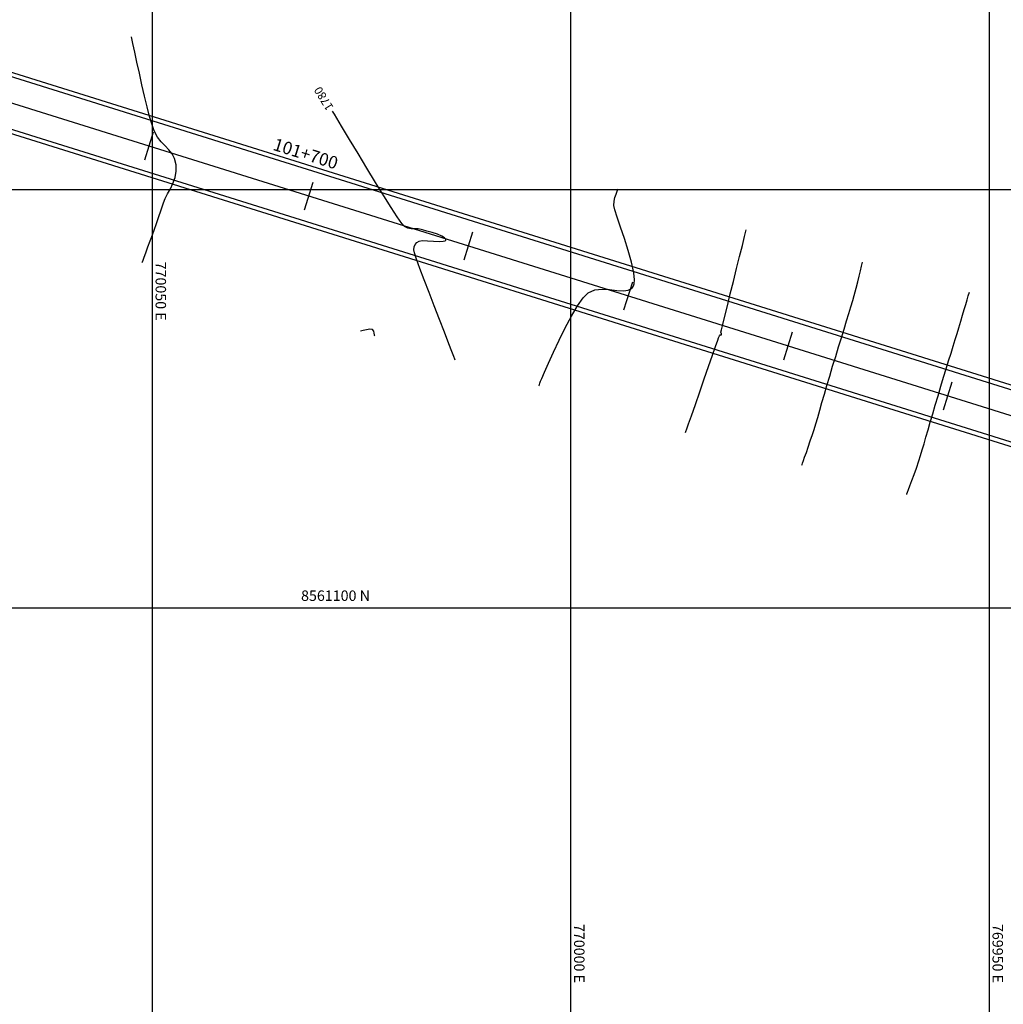
# Model space of a CAD drawing. Units: metres. Extents: x 768407 to 770464, y 8560621 to 8561777.
# Drawn here: x 768891 to 769009, y 8561280 to 8561398 of the extents above; entities that cross this region are included whole.
import ezdxf

# ---------------------------------------------------------------- set-up
doc = ezdxf.new("R2010")
doc.units = ezdxf.units.M
doc.header["$LTSCALE"] = 12.7
doc.header["$MEASUREMENT"] = 0
for name, color, linetype in [('AeccObjExplode_amaybamba alta_Vport_1B85', 7, 'Continuous'), ('AeccObjExplode_amaybamba alta_Vport_1B87', 7, 'Continuous'), ('AeccObjExplode_amybamba baja_Vport_1C56', 7, 'Continuous'), ('AeccObjExplode_amybamba baja_Vport_1C57', 7, 'Continuous'), ('AeccObjExplode_Model', 7, 'Continuous'), ('CONT-MJR', 48, 'Continuous'), ('CONT-MNR', 33, 'Continuous'), ('COORD_LIN', 8, 'Continuous'), ('COORD_TXT', 7, 'Continuous'), ('EJE_ESTACA', 7, 'Continuous'), ('EJE_LINEA', 5, 'Continuous'), ('EJE_TEXTO', 3, 'Continuous')]:
    doc.layers.add(name, color=color, linetype=linetype)
doc.layers.add('Calzada', color=4, linetype='Continuous', lineweight=30)
doc.styles.add('L60', font='romans.shx', dxfattribs={"height": 5})
doc.styles.add('ROMANT', font='ROMANT')

# ---------------------------------------------------------------- blocks, each defined once
blk = doc.blocks.new('*U163')
at = {"layer": 'CONT-MNR', "elevation": 1776, "flags": 128}
blk.add_lwpolyline([(769959.83, 8561086.42), (769959.8, 8561086.33), (769959.73, 8561086.14), (769959.62, 8561085.83), (769959.45, 8561085.38), (769959.21, 8561084.75), (769958.96, 8561084.04), (769958.68, 8561083.26), (769958.39, 8561082.4), (769958.19, 8561081.77), (769957.98, 8561081.09), (769957.76, 8561080.35), (769957.53, 8561079.55), (769957.28, 8561078.69), (769957.02, 8561077.76), (769956.73, 8561076.78), (769956.42, 8561075.73), (769956.09, 8561074.61), (769955.75, 8561073.48), (769955.43, 8561072.41), (769955.12, 8561071.39), (769954.82, 8561070.43), (769954.54, 8561069.52), (769954.28, 8561068.67), (769954.04, 8561067.88), (769953.82, 8561067.16), (769953.62, 8561066.49), (769953.38, 8561065.71), (769953.16, 8561064.99), (769952.97, 8561064.32), (769952.78, 8561063.71), (769952.62, 8561063.16), (769952.47, 8561062.67), (769952.34, 8561062.23)], dxfattribs=at)
blk = doc.blocks.new('*U166')
at = {"layer": 'CONT-MNR', "elevation": 1777, "flags": 128}
blk.add_lwpolyline([(769972.37, 8561082.91), (769972.34, 8561082.83), (769972.28, 8561082.66), (769972.18, 8561082.37), (769972.03, 8561081.96), (769971.82, 8561081.39), (769971.59, 8561080.74), (769971.35, 8561080.02), (769971.09, 8561079.24), (769970.9, 8561078.64), (769970.7, 8561077.96), (769970.47, 8561077.2), (769970.23, 8561076.35), (769969.96, 8561075.43), (769969.67, 8561074.44), (769969.36, 8561073.39), (769969.03, 8561072.27), (769968.68, 8561071.09), (769968.32, 8561069.91), (769967.97, 8561068.77), (769967.64, 8561067.68), (769967.32, 8561066.64), (769967.02, 8561065.67), (769966.74, 8561064.78), (769966.49, 8561063.97), (769966.28, 8561063.24), (769966.1, 8561062.61), (769965.87, 8561061.77), (769965.68, 8561061), (769965.51, 8561060.31), (769965.36, 8561059.68), (769965.24, 8561059.13), (769965.12, 8561058.66)], dxfattribs=at)
blk = doc.blocks.new('*U170')
at = {"layer": 'CONT-MNR', "elevation": 1778, "flags": 128}
blk.add_lwpolyline([(769986.26, 8561079.02), (769986.21, 8561078.88), (769986.1, 8561078.55), (769985.89, 8561077.96), (769985.56, 8561077.02), (769985.08, 8561075.64), (769984.56, 8561074.13), (769984.02, 8561072.59), (769983.51, 8561071.11), (769983.05, 8561069.78), (769982.67, 8561068.71), (769982.41, 8561067.97), (769982.31, 8561067.68), (769982.2, 8561067.46), (769982.12, 8561067.34), (769982.03, 8561067.33), (769981.95, 8561067.32), (769981.98, 8561067.2), (769982.03, 8561067.01), (769981.97, 8561066.74), (769981.81, 8561066.08), (769981.57, 8561065.09), (769981.26, 8561063.85), (769980.91, 8561062.44), (769980.54, 8561060.94), (769980.16, 8561059.42), (769979.8, 8561057.97), (769979.47, 8561056.66), (769979.2, 8561055.56), (769979, 8561054.76)], dxfattribs=at)
blk = doc.blocks.new('*U173')
at = {"layer": 'CONT-MNR', "elevation": 1779, "flags": 128}
blk.add_lwpolyline([(770003.77, 8561073.42), (770003.76, 8561073.4), (770003.74, 8561073.34), (770003.71, 8561073.25), (770003.66, 8561073.1), (770003.58, 8561072.88), (770003.44, 8561072.57), (770003.12, 8561071.81), (770002.64, 8561070.73), (770002.04, 8561069.41), (770001.36, 8561067.97), (770000.63, 8561066.49), (769999.88, 8561065.08), (769999.15, 8561063.85), (769998.48, 8561062.89), (769997.89, 8561062.3), (769997.09, 8561061.95), (769996.22, 8561061.86), (769995.33, 8561061.92), (769994.46, 8561062.04), (769993.68, 8561062.09), (769993.13, 8561062.01), (769992.79, 8561061.85), (769992.6, 8561061.68), (769992.52, 8561061.57), (769992.46, 8561061.48), (769992.39, 8561061.23), (769992.36, 8561060.74), (769992.44, 8561059.91), (769992.71, 8561058.66), (769993.11, 8561057.26), (769993.57, 8561055.83), (769994.03, 8561054.46), (769994.43, 8561053.28), (769994.72, 8561052.37), (769994.83, 8561051.85), (769994.79, 8561051.35), (769994.69, 8561050.9), (769994.56, 8561050.5), (769994.43, 8561050.16), (769994.34, 8561049.87)], dxfattribs=at)
blk = doc.blocks.new('*U175')
at = {"layer": 'CONT-MJR', "elevation": 1780, "flags": 128}
blk.add_lwpolyline([(770013.78, 8561070.37), (770013.83, 8561070.23), (770013.95, 8561069.92), (770014.17, 8561069.34), (770014.53, 8561068.4), (770015.07, 8561067.02), (770015.67, 8561065.48), (770016.29, 8561063.87), (770016.91, 8561062.26), (770017.48, 8561060.74), (770017.99, 8561059.39), (770018.39, 8561058.28), (770018.64, 8561057.51), (770018.73, 8561057.15), (770018.67, 8561056.82), (770018.55, 8561056.54), (770018.36, 8561056.31), (770018.09, 8561056.12), (770017.72, 8561056.06), (770017.1, 8561056.08), (770016.37, 8561056.13), (770015.66, 8561056.17), (770015.21, 8561056.15), (770014.99, 8561056.1), (770014.9, 8561056.03), (770014.89, 8561055.99), (770014.88, 8561055.95), (770014.92, 8561055.85), (770015.06, 8561055.72), (770015.37, 8561055.54), (770015.91, 8561055.31), (770016.54, 8561055.11), (770017.16, 8561054.92), (770017.69, 8561054.76), (770018.2, 8561054.66), (770018.64, 8561054.65), (770019.04, 8561054.64), (770019.43, 8561054.57), (770019.85, 8561054.37), (770020.16, 8561054.01), (770020.71, 8561053.22), (770021.44, 8561052.1), (770022.32, 8561050.7), (770023.3, 8561049.11), (770024.33, 8561047.41), (770025.39, 8561045.67), (770026.41, 8561043.96), (770027.37, 8561042.37), (770028.21, 8561040.96), (770028.44, 8561040.59)], dxfattribs=at)
at = {"layer": 'CONT-MJR', "insert": (770029.39, 8561039.03, 1780), "char_height": 1, "attachment_point": 5, "rotation": 301.4576}
blk.add_mtext('{1780}', dxfattribs=at)
blk = doc.blocks.new('*U179')
at = {"layer": 'CONT-MNR', "elevation": 1781, "flags": 128}
blk.add_lwpolyline([(770023.4, 8561067.45), (770023.41, 8561067.41), (770023.43, 8561067.32), (770023.45, 8561067.14), (770023.51, 8561066.9), (770023.68, 8561066.68), (770023.97, 8561066.65), (770024.37, 8561066.72), (770024.79, 8561066.83), (770025.11, 8561066.91)], dxfattribs=at)
blk = doc.blocks.new('*U180')
at = {"layer": 'CONT-MNR', "elevation": 1781, "flags": 128}
blk.add_lwpolyline([(770051.18, 8561058.69), (770051.14, 8561058.6), (770051.07, 8561058.4), (770050.94, 8561058.06), (770050.75, 8561057.54), (770050.49, 8561056.83), (770050.21, 8561056.08), (770049.94, 8561055.36), (770049.7, 8561054.69), (770049.5, 8561054.13), (770049.3, 8561053.54), (770049.14, 8561053.07), (770049, 8561052.63), (770048.84, 8561052.16), (770048.65, 8561051.56), (770048.43, 8561051.05), (770048.14, 8561050.49), (770047.81, 8561049.88), (770047.5, 8561049.23), (770047.25, 8561048.53), (770047.11, 8561047.78), (770047.12, 8561046.99), (770047.3, 8561046.26), (770047.6, 8561045.69), (770047.99, 8561045.2), (770048.43, 8561044.75), (770048.9, 8561044.26), (770049.34, 8561043.68), (770049.74, 8561042.94), (770050, 8561042.22), (770050.29, 8561041.24), (770050.6, 8561040.08), (770050.91, 8561038.79), (770051.22, 8561037.43), (770051.52, 8561036.06), (770051.8, 8561034.75), (770052.06, 8561033.54), (770052.29, 8561032.51), (770052.47, 8561031.72)], dxfattribs=at)
blk = doc.blocks.new('AeccObjExplode_amaybamba alta_Vport_1B85')
at = {"layer": 'CONT-MJR'}
blk.add_blockref('*U175', (0, 0), dxfattribs=at)
at = {"layer": 'CONT-MNR'}
for name in ['*U163', '*U166', '*U170', '*U173', '*U179', '*U180']:
    blk.add_blockref(name, (0, 0), dxfattribs=at)
blk = doc.blocks.new('*U382')
at = {"layer": 'CONT-MNR', "elevation": 1776, "flags": 128}
blk.add_lwpolyline([(769959.83, 8561086.42), (769959.8, 8561086.33), (769959.73, 8561086.14), (769959.62, 8561085.83), (769959.45, 8561085.38), (769959.21, 8561084.75), (769958.96, 8561084.04), (769958.68, 8561083.26), (769958.39, 8561082.4), (769958.19, 8561081.77), (769957.98, 8561081.09), (769957.76, 8561080.35), (769957.53, 8561079.55), (769957.28, 8561078.69), (769957.02, 8561077.76), (769956.73, 8561076.78), (769956.42, 8561075.73), (769956.09, 8561074.61), (769955.75, 8561073.48), (769955.43, 8561072.41), (769955.12, 8561071.39), (769954.82, 8561070.43), (769954.54, 8561069.52), (769954.28, 8561068.67), (769954.04, 8561067.88), (769953.82, 8561067.16), (769953.62, 8561066.49), (769953.38, 8561065.71), (769953.16, 8561064.99), (769952.97, 8561064.32), (769952.78, 8561063.71), (769952.62, 8561063.16), (769952.47, 8561062.67), (769952.34, 8561062.23)], dxfattribs=at)
blk = doc.blocks.new('*U385')
at = {"layer": 'CONT-MNR', "elevation": 1777, "flags": 128}
blk.add_lwpolyline([(769972.37, 8561082.91), (769972.34, 8561082.83), (769972.28, 8561082.66), (769972.18, 8561082.37), (769972.03, 8561081.96), (769971.82, 8561081.39), (769971.59, 8561080.74), (769971.35, 8561080.02), (769971.09, 8561079.24), (769970.9, 8561078.64), (769970.7, 8561077.96), (769970.47, 8561077.2), (769970.23, 8561076.35), (769969.96, 8561075.43), (769969.67, 8561074.44), (769969.36, 8561073.39), (769969.03, 8561072.27), (769968.68, 8561071.09), (769968.32, 8561069.91), (769967.97, 8561068.77), (769967.64, 8561067.68), (769967.32, 8561066.64), (769967.02, 8561065.67), (769966.74, 8561064.78), (769966.49, 8561063.97), (769966.28, 8561063.24), (769966.1, 8561062.61), (769965.87, 8561061.77), (769965.68, 8561061), (769965.51, 8561060.31), (769965.36, 8561059.68), (769965.24, 8561059.13), (769965.12, 8561058.66)], dxfattribs=at)
blk = doc.blocks.new('*U389')
at = {"layer": 'CONT-MNR', "elevation": 1778, "flags": 128}
blk.add_lwpolyline([(769986.26, 8561079.02), (769986.21, 8561078.88), (769986.1, 8561078.55), (769985.89, 8561077.96), (769985.56, 8561077.02), (769985.08, 8561075.64), (769984.56, 8561074.13), (769984.02, 8561072.59), (769983.51, 8561071.11), (769983.05, 8561069.78), (769982.67, 8561068.71), (769982.41, 8561067.97), (769982.31, 8561067.68), (769982.2, 8561067.46), (769982.12, 8561067.34), (769982.03, 8561067.33), (769981.95, 8561067.32), (769981.98, 8561067.2), (769982.03, 8561067.01), (769981.97, 8561066.74), (769981.81, 8561066.08), (769981.57, 8561065.09), (769981.26, 8561063.85), (769980.91, 8561062.44), (769980.54, 8561060.94), (769980.16, 8561059.42), (769979.8, 8561057.97), (769979.47, 8561056.66), (769979.2, 8561055.56), (769979, 8561054.76)], dxfattribs=at)
blk = doc.blocks.new('*U392')
at = {"layer": 'CONT-MNR', "elevation": 1779, "flags": 128}
blk.add_lwpolyline([(770003.77, 8561073.42), (770003.76, 8561073.4), (770003.74, 8561073.34), (770003.71, 8561073.25), (770003.66, 8561073.1), (770003.58, 8561072.88), (770003.44, 8561072.57), (770003.12, 8561071.81), (770002.64, 8561070.73), (770002.04, 8561069.41), (770001.36, 8561067.97), (770000.63, 8561066.49), (769999.88, 8561065.08), (769999.15, 8561063.85), (769998.48, 8561062.89), (769997.89, 8561062.3), (769997.09, 8561061.95), (769996.22, 8561061.86), (769995.33, 8561061.92), (769994.46, 8561062.04), (769993.68, 8561062.09), (769993.13, 8561062.01), (769992.79, 8561061.85), (769992.6, 8561061.68), (769992.52, 8561061.57), (769992.46, 8561061.48), (769992.39, 8561061.23), (769992.36, 8561060.74), (769992.44, 8561059.91), (769992.71, 8561058.66), (769993.11, 8561057.26), (769993.57, 8561055.83), (769994.03, 8561054.46), (769994.43, 8561053.28), (769994.72, 8561052.37), (769994.83, 8561051.85), (769994.79, 8561051.35), (769994.69, 8561050.9), (769994.56, 8561050.5), (769994.43, 8561050.16), (769994.34, 8561049.87)], dxfattribs=at)
blk = doc.blocks.new('*U394')
at = {"layer": 'CONT-MJR', "elevation": 1780, "flags": 128}
blk.add_lwpolyline([(770013.78, 8561070.37), (770013.83, 8561070.23), (770013.95, 8561069.92), (770014.17, 8561069.34), (770014.53, 8561068.4), (770015.07, 8561067.02), (770015.67, 8561065.48), (770016.29, 8561063.87), (770016.91, 8561062.26), (770017.48, 8561060.74), (770017.99, 8561059.39), (770018.39, 8561058.28), (770018.64, 8561057.51), (770018.73, 8561057.15), (770018.67, 8561056.82), (770018.55, 8561056.54), (770018.36, 8561056.31), (770018.09, 8561056.12), (770017.72, 8561056.06), (770017.1, 8561056.08), (770016.37, 8561056.13), (770015.66, 8561056.17), (770015.21, 8561056.15), (770014.99, 8561056.1), (770014.9, 8561056.03), (770014.89, 8561055.99), (770014.88, 8561055.95), (770014.92, 8561055.85), (770015.06, 8561055.72), (770015.37, 8561055.54), (770015.91, 8561055.31), (770016.54, 8561055.11), (770017.16, 8561054.92), (770017.69, 8561054.76), (770018.2, 8561054.66), (770018.64, 8561054.65), (770019.04, 8561054.64), (770019.43, 8561054.57), (770019.85, 8561054.37), (770020.16, 8561054.01), (770020.71, 8561053.22), (770021.44, 8561052.1), (770022.32, 8561050.7), (770023.3, 8561049.11), (770024.33, 8561047.41), (770025.39, 8561045.67), (770026.41, 8561043.96), (770027.37, 8561042.37), (770028.21, 8561040.96), (770028.44, 8561040.59)], dxfattribs=at)
at = {"layer": 'CONT-MJR', "insert": (770029.39, 8561039.03, 1780), "char_height": 1, "attachment_point": 5, "rotation": 301.4576}
blk.add_mtext('{1780}', dxfattribs=at)
blk = doc.blocks.new('*U398')
at = {"layer": 'CONT-MNR', "elevation": 1781, "flags": 128}
blk.add_lwpolyline([(770023.4, 8561067.45), (770023.41, 8561067.41), (770023.43, 8561067.32), (770023.45, 8561067.14), (770023.51, 8561066.9), (770023.68, 8561066.68), (770023.97, 8561066.65), (770024.37, 8561066.72), (770024.79, 8561066.83), (770025.11, 8561066.91)], dxfattribs=at)
blk = doc.blocks.new('*U399')
at = {"layer": 'CONT-MNR', "elevation": 1781, "flags": 128}
blk.add_lwpolyline([(770051.18, 8561058.69), (770051.14, 8561058.6), (770051.07, 8561058.4), (770050.94, 8561058.06), (770050.75, 8561057.54), (770050.49, 8561056.83), (770050.21, 8561056.08), (770049.94, 8561055.36), (770049.7, 8561054.69), (770049.5, 8561054.13), (770049.3, 8561053.54), (770049.14, 8561053.07), (770049, 8561052.63), (770048.84, 8561052.16), (770048.65, 8561051.56), (770048.43, 8561051.05), (770048.14, 8561050.49), (770047.81, 8561049.88), (770047.5, 8561049.23), (770047.25, 8561048.53), (770047.11, 8561047.78), (770047.12, 8561046.99), (770047.3, 8561046.26), (770047.6, 8561045.69), (770047.99, 8561045.2), (770048.43, 8561044.75), (770048.9, 8561044.26), (770049.34, 8561043.68), (770049.74, 8561042.94), (770050, 8561042.22), (770050.29, 8561041.24), (770050.6, 8561040.08), (770050.91, 8561038.79), (770051.22, 8561037.43), (770051.52, 8561036.06), (770051.8, 8561034.75), (770052.06, 8561033.54), (770052.29, 8561032.51), (770052.47, 8561031.72)], dxfattribs=at)
blk = doc.blocks.new('AeccObjExplode_amaybamba alta_Vport_1B87')
at = {"layer": 'CONT-MJR'}
blk.add_blockref('*U394', (0, 0), dxfattribs=at)
at = {"layer": 'CONT-MNR'}
for name in ['*U382', '*U385', '*U389', '*U392', '*U398', '*U399']:
    blk.add_blockref(name, (0, 0), dxfattribs=at)
blk = doc.blocks.new('*U601')
at = {"layer": 'CONT-MNR', "elevation": 1776, "flags": 128}
blk.add_lwpolyline([(769959.83, 8561086.42), (769959.8, 8561086.33), (769959.73, 8561086.14), (769959.62, 8561085.83), (769959.45, 8561085.38), (769959.21, 8561084.75), (769958.96, 8561084.04), (769958.68, 8561083.26), (769958.39, 8561082.4), (769958.19, 8561081.77), (769957.98, 8561081.09), (769957.76, 8561080.35), (769957.53, 8561079.55), (769957.28, 8561078.69), (769957.02, 8561077.76), (769956.73, 8561076.78), (769956.42, 8561075.73), (769956.09, 8561074.61), (769955.75, 8561073.48), (769955.43, 8561072.41), (769955.12, 8561071.39), (769954.82, 8561070.43), (769954.54, 8561069.52), (769954.28, 8561068.67), (769954.04, 8561067.88), (769953.82, 8561067.16), (769953.62, 8561066.49), (769953.38, 8561065.71), (769953.16, 8561064.99), (769952.97, 8561064.32), (769952.78, 8561063.71), (769952.62, 8561063.16), (769952.47, 8561062.67), (769952.34, 8561062.23)], dxfattribs=at)
blk = doc.blocks.new('*U604')
at = {"layer": 'CONT-MNR', "elevation": 1777, "flags": 128}
blk.add_lwpolyline([(769972.37, 8561082.91), (769972.34, 8561082.83), (769972.28, 8561082.66), (769972.18, 8561082.37), (769972.03, 8561081.96), (769971.82, 8561081.39), (769971.59, 8561080.74), (769971.35, 8561080.02), (769971.09, 8561079.24), (769970.9, 8561078.64), (769970.7, 8561077.96), (769970.47, 8561077.2), (769970.23, 8561076.35), (769969.96, 8561075.43), (769969.67, 8561074.44), (769969.36, 8561073.39), (769969.03, 8561072.27), (769968.68, 8561071.09), (769968.32, 8561069.91), (769967.97, 8561068.77), (769967.64, 8561067.68), (769967.32, 8561066.64), (769967.02, 8561065.67), (769966.74, 8561064.78), (769966.49, 8561063.97), (769966.28, 8561063.24), (769966.1, 8561062.61), (769965.87, 8561061.77), (769965.68, 8561061), (769965.51, 8561060.31), (769965.36, 8561059.68), (769965.24, 8561059.13), (769965.12, 8561058.66)], dxfattribs=at)
blk = doc.blocks.new('*U608')
at = {"layer": 'CONT-MNR', "elevation": 1778, "flags": 128}
blk.add_lwpolyline([(769986.26, 8561079.02), (769986.21, 8561078.88), (769986.1, 8561078.55), (769985.89, 8561077.96), (769985.56, 8561077.02), (769985.08, 8561075.64), (769984.56, 8561074.13), (769984.02, 8561072.59), (769983.51, 8561071.11), (769983.05, 8561069.78), (769982.67, 8561068.71), (769982.41, 8561067.97), (769982.31, 8561067.68), (769982.2, 8561067.46), (769982.12, 8561067.34), (769982.03, 8561067.33), (769981.95, 8561067.32), (769981.98, 8561067.2), (769982.03, 8561067.01), (769981.97, 8561066.74), (769981.81, 8561066.08), (769981.57, 8561065.09), (769981.26, 8561063.85), (769980.91, 8561062.44), (769980.54, 8561060.94), (769980.16, 8561059.42), (769979.8, 8561057.97), (769979.47, 8561056.66), (769979.2, 8561055.56), (769979, 8561054.76)], dxfattribs=at)
blk = doc.blocks.new('*U611')
at = {"layer": 'CONT-MNR', "elevation": 1779, "flags": 128}
blk.add_lwpolyline([(770003.77, 8561073.42), (770003.76, 8561073.4), (770003.74, 8561073.34), (770003.71, 8561073.25), (770003.66, 8561073.1), (770003.58, 8561072.88), (770003.44, 8561072.57), (770003.12, 8561071.81), (770002.64, 8561070.73), (770002.04, 8561069.41), (770001.36, 8561067.97), (770000.63, 8561066.49), (769999.88, 8561065.08), (769999.15, 8561063.85), (769998.48, 8561062.89), (769997.89, 8561062.3), (769997.09, 8561061.95), (769996.22, 8561061.86), (769995.33, 8561061.92), (769994.46, 8561062.04), (769993.68, 8561062.09), (769993.13, 8561062.01), (769992.79, 8561061.85), (769992.6, 8561061.68), (769992.52, 8561061.57), (769992.46, 8561061.48), (769992.39, 8561061.23), (769992.36, 8561060.74), (769992.44, 8561059.91), (769992.71, 8561058.66), (769993.11, 8561057.26), (769993.57, 8561055.83), (769994.03, 8561054.46), (769994.43, 8561053.28), (769994.72, 8561052.37), (769994.83, 8561051.85), (769994.79, 8561051.35), (769994.69, 8561050.9), (769994.56, 8561050.5), (769994.43, 8561050.16), (769994.34, 8561049.87)], dxfattribs=at)
blk = doc.blocks.new('*U613')
at = {"layer": 'CONT-MJR', "elevation": 1780, "flags": 128}
blk.add_lwpolyline([(770013.78, 8561070.37), (770013.83, 8561070.23), (770013.95, 8561069.92), (770014.17, 8561069.34), (770014.53, 8561068.4), (770015.07, 8561067.02), (770015.67, 8561065.48), (770016.29, 8561063.87), (770016.91, 8561062.26), (770017.48, 8561060.74), (770017.99, 8561059.39), (770018.39, 8561058.28), (770018.64, 8561057.51), (770018.73, 8561057.15), (770018.67, 8561056.82), (770018.55, 8561056.54), (770018.36, 8561056.31), (770018.09, 8561056.12), (770017.72, 8561056.06), (770017.1, 8561056.08), (770016.37, 8561056.13), (770015.66, 8561056.17), (770015.21, 8561056.15), (770014.99, 8561056.1), (770014.9, 8561056.03), (770014.89, 8561055.99), (770014.88, 8561055.95), (770014.92, 8561055.85), (770015.06, 8561055.72), (770015.37, 8561055.54), (770015.91, 8561055.31), (770016.54, 8561055.11), (770017.16, 8561054.92), (770017.69, 8561054.76), (770018.2, 8561054.66), (770018.64, 8561054.65), (770019.04, 8561054.64), (770019.43, 8561054.57), (770019.85, 8561054.37), (770020.16, 8561054.01), (770020.71, 8561053.22), (770021.44, 8561052.1), (770022.32, 8561050.7), (770023.3, 8561049.11), (770024.33, 8561047.41), (770025.39, 8561045.67), (770026.41, 8561043.96), (770027.37, 8561042.37), (770028.21, 8561040.96), (770028.44, 8561040.59)], dxfattribs=at)
at = {"layer": 'CONT-MJR', "insert": (770029.39, 8561039.03, 1780), "char_height": 1, "attachment_point": 5, "rotation": 301.4576}
blk.add_mtext('{1780}', dxfattribs=at)
blk = doc.blocks.new('*U617')
at = {"layer": 'CONT-MNR', "elevation": 1781, "flags": 128}
blk.add_lwpolyline([(770023.4, 8561067.45), (770023.41, 8561067.41), (770023.43, 8561067.32), (770023.45, 8561067.14), (770023.51, 8561066.9), (770023.68, 8561066.68), (770023.97, 8561066.65), (770024.37, 8561066.72), (770024.79, 8561066.83), (770025.11, 8561066.91)], dxfattribs=at)
blk = doc.blocks.new('*U618')
at = {"layer": 'CONT-MNR', "elevation": 1781, "flags": 128}
blk.add_lwpolyline([(770051.18, 8561058.69), (770051.14, 8561058.6), (770051.07, 8561058.4), (770050.94, 8561058.06), (770050.75, 8561057.54), (770050.49, 8561056.83), (770050.21, 8561056.08), (770049.94, 8561055.36), (770049.7, 8561054.69), (770049.5, 8561054.13), (770049.3, 8561053.54), (770049.14, 8561053.07), (770049, 8561052.63), (770048.84, 8561052.16), (770048.65, 8561051.56), (770048.43, 8561051.05), (770048.14, 8561050.49), (770047.81, 8561049.88), (770047.5, 8561049.23), (770047.25, 8561048.53), (770047.11, 8561047.78), (770047.12, 8561046.99), (770047.3, 8561046.26), (770047.6, 8561045.69), (770047.99, 8561045.2), (770048.43, 8561044.75), (770048.9, 8561044.26), (770049.34, 8561043.68), (770049.74, 8561042.94), (770050, 8561042.22), (770050.29, 8561041.24), (770050.6, 8561040.08), (770050.91, 8561038.79), (770051.22, 8561037.43), (770051.52, 8561036.06), (770051.8, 8561034.75), (770052.06, 8561033.54), (770052.29, 8561032.51), (770052.47, 8561031.72)], dxfattribs=at)
blk = doc.blocks.new('AeccObjExplode_amybamba baja_Vport_1C56')
at = {"layer": 'CONT-MJR'}
blk.add_blockref('*U613', (0, 0), dxfattribs=at)
at = {"layer": 'CONT-MNR'}
for name in ['*U601', '*U604', '*U608', '*U611', '*U617', '*U618']:
    blk.add_blockref(name, (0, 0), dxfattribs=at)
blk = doc.blocks.new('*U820')
at = {"layer": 'CONT-MNR', "elevation": 1776, "flags": 128}
blk.add_lwpolyline([(769959.83, 8561086.42), (769959.8, 8561086.33), (769959.73, 8561086.14), (769959.62, 8561085.83), (769959.45, 8561085.38), (769959.21, 8561084.75), (769958.96, 8561084.04), (769958.68, 8561083.26), (769958.39, 8561082.4), (769958.19, 8561081.77), (769957.98, 8561081.09), (769957.76, 8561080.35), (769957.53, 8561079.55), (769957.28, 8561078.69), (769957.02, 8561077.76), (769956.73, 8561076.78), (769956.42, 8561075.73), (769956.09, 8561074.61), (769955.75, 8561073.48), (769955.43, 8561072.41), (769955.12, 8561071.39), (769954.82, 8561070.43), (769954.54, 8561069.52), (769954.28, 8561068.67), (769954.04, 8561067.88), (769953.82, 8561067.16), (769953.62, 8561066.49), (769953.38, 8561065.71), (769953.16, 8561064.99), (769952.97, 8561064.32), (769952.78, 8561063.71), (769952.62, 8561063.16), (769952.47, 8561062.67), (769952.34, 8561062.23)], dxfattribs=at)
blk = doc.blocks.new('*U823')
at = {"layer": 'CONT-MNR', "elevation": 1777, "flags": 128}
blk.add_lwpolyline([(769972.37, 8561082.91), (769972.34, 8561082.83), (769972.28, 8561082.66), (769972.18, 8561082.37), (769972.03, 8561081.96), (769971.82, 8561081.39), (769971.59, 8561080.74), (769971.35, 8561080.02), (769971.09, 8561079.24), (769970.9, 8561078.64), (769970.7, 8561077.96), (769970.47, 8561077.2), (769970.23, 8561076.35), (769969.96, 8561075.43), (769969.67, 8561074.44), (769969.36, 8561073.39), (769969.03, 8561072.27), (769968.68, 8561071.09), (769968.32, 8561069.91), (769967.97, 8561068.77), (769967.64, 8561067.68), (769967.32, 8561066.64), (769967.02, 8561065.67), (769966.74, 8561064.78), (769966.49, 8561063.97), (769966.28, 8561063.24), (769966.1, 8561062.61), (769965.87, 8561061.77), (769965.68, 8561061), (769965.51, 8561060.31), (769965.36, 8561059.68), (769965.24, 8561059.13), (769965.12, 8561058.66)], dxfattribs=at)
blk = doc.blocks.new('*U827')
at = {"layer": 'CONT-MNR', "elevation": 1778, "flags": 128}
blk.add_lwpolyline([(769986.26, 8561079.02), (769986.21, 8561078.88), (769986.1, 8561078.55), (769985.89, 8561077.96), (769985.56, 8561077.02), (769985.08, 8561075.64), (769984.56, 8561074.13), (769984.02, 8561072.59), (769983.51, 8561071.11), (769983.05, 8561069.78), (769982.67, 8561068.71), (769982.41, 8561067.97), (769982.31, 8561067.68), (769982.2, 8561067.46), (769982.12, 8561067.34), (769982.03, 8561067.33), (769981.95, 8561067.32), (769981.98, 8561067.2), (769982.03, 8561067.01), (769981.97, 8561066.74), (769981.81, 8561066.08), (769981.57, 8561065.09), (769981.26, 8561063.85), (769980.91, 8561062.44), (769980.54, 8561060.94), (769980.16, 8561059.42), (769979.8, 8561057.97), (769979.47, 8561056.66), (769979.2, 8561055.56), (769979, 8561054.76)], dxfattribs=at)
blk = doc.blocks.new('*U830')
at = {"layer": 'CONT-MNR', "elevation": 1779, "flags": 128}
blk.add_lwpolyline([(770003.77, 8561073.42), (770003.76, 8561073.4), (770003.74, 8561073.34), (770003.71, 8561073.25), (770003.66, 8561073.1), (770003.58, 8561072.88), (770003.44, 8561072.57), (770003.12, 8561071.81), (770002.64, 8561070.73), (770002.04, 8561069.41), (770001.36, 8561067.97), (770000.63, 8561066.49), (769999.88, 8561065.08), (769999.15, 8561063.85), (769998.48, 8561062.89), (769997.89, 8561062.3), (769997.09, 8561061.95), (769996.22, 8561061.86), (769995.33, 8561061.92), (769994.46, 8561062.04), (769993.68, 8561062.09), (769993.13, 8561062.01), (769992.79, 8561061.85), (769992.6, 8561061.68), (769992.52, 8561061.57), (769992.46, 8561061.48), (769992.39, 8561061.23), (769992.36, 8561060.74), (769992.44, 8561059.91), (769992.71, 8561058.66), (769993.11, 8561057.26), (769993.57, 8561055.83), (769994.03, 8561054.46), (769994.43, 8561053.28), (769994.72, 8561052.37), (769994.83, 8561051.85), (769994.79, 8561051.35), (769994.69, 8561050.9), (769994.56, 8561050.5), (769994.43, 8561050.16), (769994.34, 8561049.87)], dxfattribs=at)
blk = doc.blocks.new('*U832')
at = {"layer": 'CONT-MJR', "elevation": 1780, "flags": 128}
blk.add_lwpolyline([(770013.78, 8561070.37), (770013.83, 8561070.23), (770013.95, 8561069.92), (770014.17, 8561069.34), (770014.53, 8561068.4), (770015.07, 8561067.02), (770015.67, 8561065.48), (770016.29, 8561063.87), (770016.91, 8561062.26), (770017.48, 8561060.74), (770017.99, 8561059.39), (770018.39, 8561058.28), (770018.64, 8561057.51), (770018.73, 8561057.15), (770018.67, 8561056.82), (770018.55, 8561056.54), (770018.36, 8561056.31), (770018.09, 8561056.12), (770017.72, 8561056.06), (770017.1, 8561056.08), (770016.37, 8561056.13), (770015.66, 8561056.17), (770015.21, 8561056.15), (770014.99, 8561056.1), (770014.9, 8561056.03), (770014.89, 8561055.99), (770014.88, 8561055.95), (770014.92, 8561055.85), (770015.06, 8561055.72), (770015.37, 8561055.54), (770015.91, 8561055.31), (770016.54, 8561055.11), (770017.16, 8561054.92), (770017.69, 8561054.76), (770018.2, 8561054.66), (770018.64, 8561054.65), (770019.04, 8561054.64), (770019.43, 8561054.57), (770019.85, 8561054.37), (770020.16, 8561054.01), (770020.71, 8561053.22), (770021.44, 8561052.1), (770022.32, 8561050.7), (770023.3, 8561049.11), (770024.33, 8561047.41), (770025.39, 8561045.67), (770026.41, 8561043.96), (770027.37, 8561042.37), (770028.21, 8561040.96), (770028.44, 8561040.59)], dxfattribs=at)
at = {"layer": 'CONT-MJR', "insert": (770029.39, 8561039.03, 1780), "char_height": 1, "attachment_point": 5, "rotation": 301.4576}
blk.add_mtext('{1780}', dxfattribs=at)
blk = doc.blocks.new('*U836')
at = {"layer": 'CONT-MNR', "elevation": 1781, "flags": 128}
blk.add_lwpolyline([(770023.4, 8561067.45), (770023.41, 8561067.41), (770023.43, 8561067.32), (770023.45, 8561067.14), (770023.51, 8561066.9), (770023.68, 8561066.68), (770023.97, 8561066.65), (770024.37, 8561066.72), (770024.79, 8561066.83), (770025.11, 8561066.91)], dxfattribs=at)
blk = doc.blocks.new('*U837')
at = {"layer": 'CONT-MNR', "elevation": 1781, "flags": 128}
blk.add_lwpolyline([(770051.18, 8561058.69), (770051.14, 8561058.6), (770051.07, 8561058.4), (770050.94, 8561058.06), (770050.75, 8561057.54), (770050.49, 8561056.83), (770050.21, 8561056.08), (770049.94, 8561055.36), (770049.7, 8561054.69), (770049.5, 8561054.13), (770049.3, 8561053.54), (770049.14, 8561053.07), (770049, 8561052.63), (770048.84, 8561052.16), (770048.65, 8561051.56), (770048.43, 8561051.05), (770048.14, 8561050.49), (770047.81, 8561049.88), (770047.5, 8561049.23), (770047.25, 8561048.53), (770047.11, 8561047.78), (770047.12, 8561046.99), (770047.3, 8561046.26), (770047.6, 8561045.69), (770047.99, 8561045.2), (770048.43, 8561044.75), (770048.9, 8561044.26), (770049.34, 8561043.68), (770049.74, 8561042.94), (770050, 8561042.22), (770050.29, 8561041.24), (770050.6, 8561040.08), (770050.91, 8561038.79), (770051.22, 8561037.43), (770051.52, 8561036.06), (770051.8, 8561034.75), (770052.06, 8561033.54), (770052.29, 8561032.51), (770052.47, 8561031.72)], dxfattribs=at)
blk = doc.blocks.new('AeccObjExplode_amybamba baja_Vport_1C57')
at = {"layer": 'CONT-MJR'}
blk.add_blockref('*U832', (0, 0), dxfattribs=at)
at = {"layer": 'CONT-MNR'}
for name in ['*U820', '*U823', '*U827', '*U830', '*U836', '*U837']:
    blk.add_blockref(name, (0, 0), dxfattribs=at)
blk = doc.blocks.new('*U1039')
at = {"layer": 'CONT-MNR', "elevation": 1776, "flags": 128}
blk.add_lwpolyline([(769959.83, 8561086.42), (769959.8, 8561086.33), (769959.73, 8561086.14), (769959.62, 8561085.83), (769959.45, 8561085.38), (769959.21, 8561084.75), (769958.96, 8561084.04), (769958.68, 8561083.26), (769958.39, 8561082.4), (769958.19, 8561081.77), (769957.98, 8561081.09), (769957.76, 8561080.35), (769957.53, 8561079.55), (769957.28, 8561078.69), (769957.02, 8561077.76), (769956.73, 8561076.78), (769956.42, 8561075.73), (769956.09, 8561074.61), (769955.75, 8561073.48), (769955.43, 8561072.41), (769955.12, 8561071.39), (769954.82, 8561070.43), (769954.54, 8561069.52), (769954.28, 8561068.67), (769954.04, 8561067.88), (769953.82, 8561067.16), (769953.62, 8561066.49), (769953.38, 8561065.71), (769953.16, 8561064.99), (769952.97, 8561064.32), (769952.78, 8561063.71), (769952.62, 8561063.16), (769952.47, 8561062.67), (769952.34, 8561062.23)], dxfattribs=at)
blk = doc.blocks.new('*U1042')
at = {"layer": 'CONT-MNR', "elevation": 1777, "flags": 128}
blk.add_lwpolyline([(769972.37, 8561082.91), (769972.34, 8561082.83), (769972.28, 8561082.66), (769972.18, 8561082.37), (769972.03, 8561081.96), (769971.82, 8561081.39), (769971.59, 8561080.74), (769971.35, 8561080.02), (769971.09, 8561079.24), (769970.9, 8561078.64), (769970.7, 8561077.96), (769970.47, 8561077.2), (769970.23, 8561076.35), (769969.96, 8561075.43), (769969.67, 8561074.44), (769969.36, 8561073.39), (769969.03, 8561072.27), (769968.68, 8561071.09), (769968.32, 8561069.91), (769967.97, 8561068.77), (769967.64, 8561067.68), (769967.32, 8561066.64), (769967.02, 8561065.67), (769966.74, 8561064.78), (769966.49, 8561063.97), (769966.28, 8561063.24), (769966.1, 8561062.61), (769965.87, 8561061.77), (769965.68, 8561061), (769965.51, 8561060.31), (769965.36, 8561059.68), (769965.24, 8561059.13), (769965.12, 8561058.66)], dxfattribs=at)
blk = doc.blocks.new('*U1046')
at = {"layer": 'CONT-MNR', "elevation": 1778, "flags": 128}
blk.add_lwpolyline([(769986.26, 8561079.02), (769986.21, 8561078.88), (769986.1, 8561078.55), (769985.89, 8561077.96), (769985.56, 8561077.02), (769985.08, 8561075.64), (769984.56, 8561074.13), (769984.02, 8561072.59), (769983.51, 8561071.11), (769983.05, 8561069.78), (769982.67, 8561068.71), (769982.41, 8561067.97), (769982.31, 8561067.68), (769982.2, 8561067.46), (769982.12, 8561067.34), (769982.03, 8561067.33), (769981.95, 8561067.32), (769981.98, 8561067.2), (769982.03, 8561067.01), (769981.97, 8561066.74), (769981.81, 8561066.08), (769981.57, 8561065.09), (769981.26, 8561063.85), (769980.91, 8561062.44), (769980.54, 8561060.94), (769980.16, 8561059.42), (769979.8, 8561057.97), (769979.47, 8561056.66), (769979.2, 8561055.56), (769979, 8561054.76)], dxfattribs=at)
blk = doc.blocks.new('*U1049')
at = {"layer": 'CONT-MNR', "elevation": 1779, "flags": 128}
blk.add_lwpolyline([(770003.77, 8561073.42), (770003.76, 8561073.4), (770003.74, 8561073.34), (770003.71, 8561073.25), (770003.66, 8561073.1), (770003.58, 8561072.88), (770003.44, 8561072.57), (770003.12, 8561071.81), (770002.64, 8561070.73), (770002.04, 8561069.41), (770001.36, 8561067.97), (770000.63, 8561066.49), (769999.88, 8561065.08), (769999.15, 8561063.85), (769998.48, 8561062.89), (769997.89, 8561062.3), (769997.09, 8561061.95), (769996.22, 8561061.86), (769995.33, 8561061.92), (769994.46, 8561062.04), (769993.68, 8561062.09), (769993.13, 8561062.01), (769992.79, 8561061.85), (769992.6, 8561061.68), (769992.52, 8561061.57), (769992.46, 8561061.48), (769992.39, 8561061.23), (769992.36, 8561060.74), (769992.44, 8561059.91), (769992.71, 8561058.66), (769993.11, 8561057.26), (769993.57, 8561055.83), (769994.03, 8561054.46), (769994.43, 8561053.28), (769994.72, 8561052.37), (769994.83, 8561051.85), (769994.79, 8561051.35), (769994.69, 8561050.9), (769994.56, 8561050.5), (769994.43, 8561050.16), (769994.34, 8561049.87)], dxfattribs=at)
blk = doc.blocks.new('*U1051')
at = {"layer": 'CONT-MJR', "elevation": 1780, "flags": 128}
blk.add_lwpolyline([(770013.78, 8561070.37), (770013.83, 8561070.23), (770013.95, 8561069.92), (770014.17, 8561069.34), (770014.53, 8561068.4), (770015.07, 8561067.02), (770015.67, 8561065.48), (770016.29, 8561063.87), (770016.91, 8561062.26), (770017.48, 8561060.74), (770017.99, 8561059.39), (770018.39, 8561058.28), (770018.64, 8561057.51), (770018.73, 8561057.15), (770018.67, 8561056.82), (770018.55, 8561056.54), (770018.36, 8561056.31), (770018.09, 8561056.12), (770017.72, 8561056.06), (770017.1, 8561056.08), (770016.37, 8561056.13), (770015.66, 8561056.17), (770015.21, 8561056.15), (770014.99, 8561056.1), (770014.9, 8561056.03), (770014.89, 8561055.99), (770014.88, 8561055.95), (770014.92, 8561055.85), (770015.06, 8561055.72), (770015.37, 8561055.54), (770015.91, 8561055.31), (770016.54, 8561055.11), (770017.16, 8561054.92), (770017.69, 8561054.76), (770018.2, 8561054.66), (770018.64, 8561054.65), (770019.04, 8561054.64), (770019.43, 8561054.57), (770019.85, 8561054.37), (770020.16, 8561054.01), (770020.71, 8561053.22), (770021.44, 8561052.1), (770022.32, 8561050.7), (770023.3, 8561049.11), (770024.33, 8561047.41), (770025.39, 8561045.67), (770026.41, 8561043.96), (770027.37, 8561042.37), (770028.21, 8561040.96), (770028.44, 8561040.59)], dxfattribs=at)
at = {"layer": 'CONT-MJR', "insert": (770029.39, 8561039.03, 1780), "char_height": 1, "attachment_point": 5, "rotation": 301.4576}
blk.add_mtext('{1780}', dxfattribs=at)
blk = doc.blocks.new('*U1055')
at = {"layer": 'CONT-MNR', "elevation": 1781, "flags": 128}
blk.add_lwpolyline([(770023.4, 8561067.45), (770023.41, 8561067.41), (770023.43, 8561067.32), (770023.45, 8561067.14), (770023.51, 8561066.9), (770023.68, 8561066.68), (770023.97, 8561066.65), (770024.37, 8561066.72), (770024.79, 8561066.83), (770025.11, 8561066.91)], dxfattribs=at)
blk = doc.blocks.new('*U1056')
at = {"layer": 'CONT-MNR', "elevation": 1781, "flags": 128}
blk.add_lwpolyline([(770051.18, 8561058.69), (770051.14, 8561058.6), (770051.07, 8561058.4), (770050.94, 8561058.06), (770050.75, 8561057.54), (770050.49, 8561056.83), (770050.21, 8561056.08), (770049.94, 8561055.36), (770049.7, 8561054.69), (770049.5, 8561054.13), (770049.3, 8561053.54), (770049.14, 8561053.07), (770049, 8561052.63), (770048.84, 8561052.16), (770048.65, 8561051.56), (770048.43, 8561051.05), (770048.14, 8561050.49), (770047.81, 8561049.88), (770047.5, 8561049.23), (770047.25, 8561048.53), (770047.11, 8561047.78), (770047.12, 8561046.99), (770047.3, 8561046.26), (770047.6, 8561045.69), (770047.99, 8561045.2), (770048.43, 8561044.75), (770048.9, 8561044.26), (770049.34, 8561043.68), (770049.74, 8561042.94), (770050, 8561042.22), (770050.29, 8561041.24), (770050.6, 8561040.08), (770050.91, 8561038.79), (770051.22, 8561037.43), (770051.52, 8561036.06), (770051.8, 8561034.75), (770052.06, 8561033.54), (770052.29, 8561032.51), (770052.47, 8561031.72)], dxfattribs=at)
blk = doc.blocks.new('AeccObjExplode_Model')
at = {"layer": 'CONT-MJR'}
blk.add_blockref('*U1051', (0, 0), dxfattribs=at)
at = {"layer": 'CONT-MNR'}
for name in ['*U1039', '*U1042', '*U1046', '*U1049', '*U1055', '*U1056']:
    blk.add_blockref(name, (0, 0), dxfattribs=at)

msp = doc.modelspace()

# ---------------------------------------------------------------- linework, layer by layer
at = {"layer": 'Calzada'}
for points in [[(768638.11, 8561413.49), (768675.63, 8561430.69, -0.185389), (768749.68, 8561435.37), (769136.95, 8561314.09, 0.217845), (769179.46, 8561319.46), (769259.74, 8561369.17, -0.136242), (769305.2, 8561382.43), (769416.5, 8561383.86, -0.125812), (769514.49, 8561360.14), (769872.5, 8561170.22, 0.064071), (769914.66, 8561154.36), (770218.16, 8561082.71)], [(768638.32, 8561413.04), (768675.84, 8561430.23, -0.185389), (768749.53, 8561434.89), (769136.81, 8561313.62, 0.217845), (769179.72, 8561319.03), (769260, 8561368.75, -0.136242), (769305.21, 8561381.93), (769416.51, 8561383.36, -0.125812), (769514.25, 8561359.7), (769872.26, 8561169.78, 0.064071), (769914.55, 8561153.87), (770218.04, 8561082.23)], [(768640.82, 8561407.58), (768678.34, 8561424.78, -0.185389), (768747.74, 8561429.16), (769135.01, 8561307.89, 0.217845), (769182.88, 8561313.93), (769263.16, 8561363.65, -0.136242), (769305.28, 8561375.93), (769416.58, 8561377.36, -0.125812), (769511.44, 8561354.4), (769869.45, 8561164.48, 0.064071), (769913.17, 8561148.03), (770216.66, 8561076.39)], [(768641.03, 8561407.13), (768678.55, 8561424.32, -0.185389), (768747.59, 8561428.69), (769134.86, 8561307.41, 0.217845), (769183.15, 8561313.5), (769263.43, 8561363.22, -0.136242), (769305.29, 8561375.43), (769416.59, 8561376.86, -0.125812), (769511.2, 8561353.96), (769869.22, 8561164.04, 0.064071), (769913.05, 8561147.55), (770216.55, 8561075.9)]]:
    msp.add_lwpolyline(points, format="xyb", dxfattribs=at)
at = {"layer": 'COORD_LIN'}
for p, q in [((768906.84, 8561777.35), (768906.84, 8560627.35)), ((768956.84, 8561777.35), (768956.84, 8560627.35)), ((769006.84, 8561777.35), (769006.84, 8560627.35)), ((770456.84, 8561377.35), (768406.84, 8561377.35)), ((770456.84, 8561327.35), (768406.84, 8561327.35))]:
    msp.add_line(p, q, dxfattribs=at)
at = {"layer": 'EJE_ESTACA'}
for p, q in [((768905.96, 8561380.93), (768907.01, 8561384.27)), ((768925.05, 8561374.95), (768926.1, 8561378.29)), ((768944.14, 8561368.98), (768945.18, 8561372.32)), ((768963.22, 8561363), (768964.27, 8561366.34)), ((768982.31, 8561357.02), (768983.35, 8561360.36)), ((769001.39, 8561351.05), (769002.44, 8561354.39))]:
    msp.add_line(p, q, dxfattribs=at)
at = {"layer": 'EJE_LINEA'}
msp.add_lwpolyline([(768639.57, 8561410.31), (768677.09, 8561427.5, -0.185389), (768748.64, 8561432.03), (769135.91, 8561310.75, 0.217845), (769181.3, 8561316.48), (769261.58, 8561366.2, -0.136242), (769305.24, 8561378.93), (769416.54, 8561380.36, -0.125812), (769512.84, 8561357.05), (769870.86, 8561167.13, 0.064071), (769913.86, 8561150.95), (770217.35, 8561079.31)], format="xyb", dxfattribs=at)

# ---------------------------------------------------------------- block references
at = {"layer": 'AeccObjExplode_amaybamba alta_Vport_1B85', "rotation": 180}
msp.add_blockref('AeccObjExplode_amaybamba alta_Vport_1B85', (1538956.84, 17122427.35), dxfattribs=at)
msp.add_blockref('AeccObjExplode_amaybamba alta_Vport_1B85', (1538956.84, 17122427.35), dxfattribs=at)
at = {"layer": 'AeccObjExplode_amaybamba alta_Vport_1B87', "rotation": 180}
msp.add_blockref('AeccObjExplode_amaybamba alta_Vport_1B87', (1538956.84, 17122427.35), dxfattribs=at)
msp.add_blockref('AeccObjExplode_amaybamba alta_Vport_1B87', (1538956.84, 17122427.35), dxfattribs=at)
at = {"layer": 'AeccObjExplode_amybamba baja_Vport_1C56', "rotation": 180}
msp.add_blockref('AeccObjExplode_amybamba baja_Vport_1C56', (1538956.84, 17122427.35), dxfattribs=at)
msp.add_blockref('AeccObjExplode_amybamba baja_Vport_1C56', (1538956.84, 17122427.35), dxfattribs=at)
at = {"layer": 'AeccObjExplode_amybamba baja_Vport_1C57', "rotation": 180}
msp.add_blockref('AeccObjExplode_amybamba baja_Vport_1C57', (1538956.84, 17122427.35), dxfattribs=at)
msp.add_blockref('AeccObjExplode_amybamba baja_Vport_1C57', (1538956.84, 17122427.35), dxfattribs=at)
at = {"layer": 'AeccObjExplode_Model', "rotation": 180}
msp.add_blockref('AeccObjExplode_Model', (1538956.84, 17122427.35), dxfattribs=at)
at = {"layer": 'CONT-MJR', "rotation": 180}
msp.add_blockref('*U1051', (1538956.84, 17122427.35), dxfattribs=at)
at = {"layer": 'CONT-MNR', "rotation": 180}
for name in ['*U1056', '*U1049', '*U1046', '*U1042', '*U1039', '*U1055']:
    msp.add_blockref(name, (1538956.84, 17122427.35), dxfattribs=at)

# ---------------------------------------------------------------- texts
at = {"layer": 'COORD_TXT', "style": 'L60'}
for s, p in [('770050 E', (768907.26, 8561368.77)), ('770000 E', (768957.26, 8561289.59)), ('769950 E', (769007.26, 8561289.59))]:
    msp.add_text(s, height=1.25, rotation=270, dxfattribs=at).set_placement(p)
msp.add_text('8561100 N', height=1.25, dxfattribs=at).set_placement((768924.64, 8561328.21))
at = {"layer": 'EJE_TEXTO', "color": 7, "style": 'ROMANT'}
msp.add_text('101+700', height=1.5, rotation=342.6111, dxfattribs=at).set_placement((768921.18, 8561382.15))

doc.saveas('drawing.dxf')
